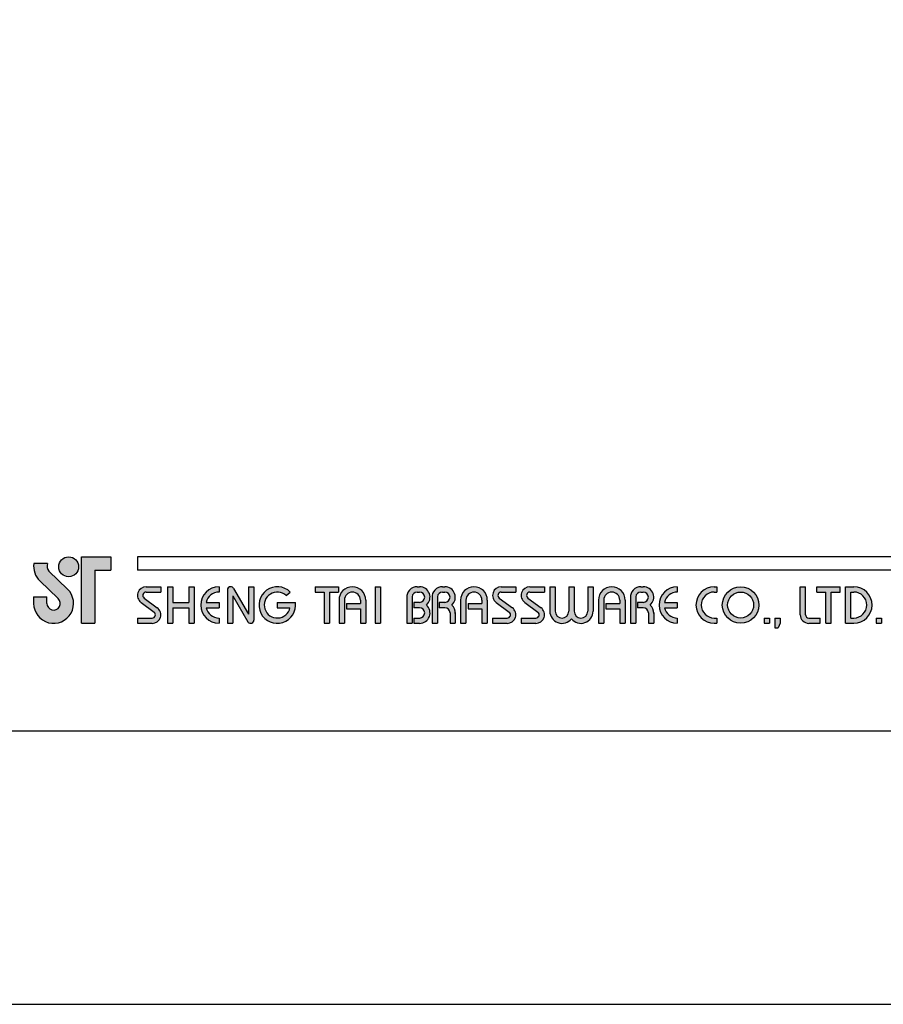
# Model space of a CAD drawing. Units: millimetres. Extents: x 58052 to 58472, y 35153 to 35733.
# Drawn here: x 58306 to 58358, y 35436 to 35495 of the extents above; entities that cross this region are included whole.
import ezdxf

# ---------------------------------------------------------------- set-up
doc = ezdxf.new("R2010")
doc.units = ezdxf.units.MM
doc.layers.add('A5', color=136, linetype='Continuous')
doc.layers.add('圖紙邊界', color=1, linetype='Continuous', plot=False)

msp = doc.modelspace()

# ---------------------------------------------------------------- hatches: boundary and pattern name
h = msp.add_hatch(color=256)
h.paths.add_polyline_path([(58307.927, 35462.686), (58307.109, 35462.686, 0.241208), (58307.458, 35461.661), (58308.56, 35460.595, -1.509937), (58307.888, 35460.311), (58307.888, 35460.707), (58307.096, 35460.707), (58307.096, 35460.311, 1.509937), (58309.11, 35461.164), (58308.009, 35462.23, -0.323109)])
h.paths.add_polyline_path([(58311.69, 35463.082), (58309.947, 35463.082), (58309.947, 35459.123), (58310.739, 35459.123), (58310.739, 35462.29), (58311.69, 35462.29)])
msp.add_hatch(color=256).paths.add_polyline_path([(58308.586, 35462.488, 1), (58309.774, 35462.488, 1)])
h = msp.add_hatch(color=256)
h.paths.add_polyline_path([(58314.659, 35461.301), (58313.788, 35461.301, 0.723861), (58313.483, 35460.371), (58314.262, 35459.797, -0.723861), (58314.145, 35459.439), (58313.273, 35459.439), (58313.273, 35459.123), (58314.145, 35459.123, 0.723861), (58314.45, 35460.052), (58313.671, 35460.626, -0.723861), (58313.788, 35460.984), (58314.659, 35460.984)])
h.paths.add_polyline_path([(58316.639, 35461.301), (58316.323, 35461.301), (58316.323, 35460.37), (58315.372, 35460.37), (58315.372, 35461.301), (58315.055, 35461.301), (58315.055, 35459.123), (58315.372, 35459.123), (58315.372, 35460.053), (58316.323, 35460.053), (58316.323, 35459.123), (58316.639, 35459.123)])
h.paths.add_polyline_path([(58318.124, 35460.984), (58318.124, 35461.301, 1), (58318.124, 35459.123), (58318.124, 35459.439, -0.354919), (58317.368, 35460.053), (58318.124, 35460.053), (58318.124, 35460.37), (58317.368, 35460.37, -0.354919)])
h.paths.add_polyline_path([(58318.993, 35461.202, 0.270388), (58318.82, 35461.301, 0.417862), (58318.619, 35461.103), (58318.619, 35459.123), (58318.936, 35459.123), (58318.936, 35460.756), (58319.829, 35459.221, 0.270388), (58320.003, 35459.123, 0.417862), (58320.203, 35459.321), (58320.203, 35461.301), (58319.886, 35461.301), (58319.886, 35459.667)])
h.paths.add_polyline_path([(58322.666, 35460.37), (58321.589, 35460.37), (58321.589, 35460.053), (58322.345, 35460.053, -3.815546), (58322.117, 35460.775), (58322.36, 35460.981, 6.212102)])
h.paths.add_polyline_path([(58325.232, 35461.301), (58323.846, 35461.301), (58323.846, 35460.984), (58324.381, 35460.984), (58324.381, 35459.123), (58324.697, 35459.123), (58324.697, 35460.984), (58325.232, 35460.984)])
h.paths.add_polyline_path([(58325.264, 35460.509), (58325.264, 35459.123), (58325.581, 35459.123), (58325.581, 35460.509, -1), (58326.531, 35460.509), (58326.531, 35460.311), (58325.713, 35460.311), (58325.713, 35459.994), (58326.531, 35459.994), (58326.531, 35459.123), (58326.848, 35459.123), (58326.848, 35460.509, 1)])
h.paths.add_polyline_path([(58327.727, 35461.301), (58327.41, 35461.301), (58327.41, 35459.123), (58327.727, 35459.123)])
h.paths.add_polyline_path([(58330.052, 35461.301), (58329.912, 35461.301, 0.398898), (58329.289, 35460.71), (58329.289, 35459.123), (58329.607, 35459.123), (58329.607, 35460.707, -0.386101), (58329.912, 35460.984), (58330.052, 35460.984, -1), (58330.052, 35460.37), (58329.707, 35460.37), (58329.707, 35460.053), (58330.052, 35460.053, -1), (58330.052, 35459.439), (58329.707, 35459.439), (58329.707, 35459.123), (58330.052, 35459.123, 0.688874), (58330.467, 35460.212, 0.688874)])
h.paths.add_polyline_path([(58331.558, 35461.301), (58331.418, 35461.301, 0.398898), (58330.795, 35460.71), (58330.795, 35459.123), (58331.113, 35459.123), (58331.113, 35460.707, -0.386101), (58331.418, 35460.984), (58331.558, 35460.984, -1), (58331.558, 35460.37), (58331.213, 35460.37), (58331.213, 35460.053), (58331.558, 35460.053, -0.414214), (58331.865, 35459.746), (58331.865, 35459.123), (58332.181, 35459.123), (58332.181, 35459.776, 0.201265), (58331.974, 35460.212, 0.688874)])
h.paths.add_polyline_path([(58332.498, 35460.509), (58332.498, 35459.123), (58332.815, 35459.123), (58332.815, 35460.509, -1), (58333.765, 35460.509), (58333.765, 35460.311), (58332.946, 35460.311), (58332.946, 35459.994), (58333.765, 35459.994), (58333.765, 35459.123), (58334.082, 35459.123), (58334.082, 35460.509, 1)])
h.paths.add_polyline_path([(58335.785, 35461.301), (58334.914, 35461.301, 0.723861), (58334.608, 35460.371), (58335.388, 35459.797, -0.723861), (58335.27, 35459.439), (58334.399, 35459.439), (58334.399, 35459.123), (58335.27, 35459.123, 0.723861), (58335.576, 35460.052), (58334.796, 35460.626, -0.723861), (58334.914, 35460.984), (58335.785, 35460.984)])
h.paths.add_polyline_path([(58337.488, 35461.301), (58336.616, 35461.301, 0.723861), (58336.311, 35460.371), (58337.09, 35459.797, -0.723861), (58336.973, 35459.439), (58336.102, 35459.439), (58336.102, 35459.123), (58336.973, 35459.123, 0.723861), (58337.278, 35460.052), (58336.499, 35460.626, -0.723861), (58336.616, 35460.984), (58337.488, 35460.984)])
h.paths.add_polyline_path([(58338.121, 35461.301), (58337.804, 35461.301), (58337.804, 35459.845, 0.70893), (58339.091, 35459.394, 0.70893), (58340.378, 35459.845), (58340.378, 35461.301), (58340.061, 35461.301), (58340.061, 35459.845, -1), (58339.25, 35459.845), (58339.25, 35461.301), (58338.933, 35461.301), (58338.933, 35459.845, -1), (58338.121, 35459.845)])
h.paths.add_polyline_path([(58340.695, 35460.509), (58340.695, 35459.123), (58341.012, 35459.123), (58341.012, 35460.509, -1), (58341.962, 35460.509), (58341.962, 35460.311), (58341.143, 35460.311), (58341.143, 35459.994), (58341.962, 35459.994), (58341.962, 35459.123), (58342.279, 35459.123), (58342.279, 35460.509, 1)])
h.paths.add_polyline_path([(58343.359, 35461.301), (58343.218, 35461.301, 0.398898), (58342.596, 35460.71), (58342.596, 35459.123), (58342.913, 35459.123), (58342.913, 35460.707, -0.386101), (58343.218, 35460.984), (58343.359, 35460.984, -1), (58343.359, 35460.37), (58343.013, 35460.37), (58343.013, 35460.053), (58343.359, 35460.053, -0.414214), (58343.665, 35459.746), (58343.665, 35459.123), (58343.982, 35459.123), (58343.982, 35459.776, 0.201265), (58343.774, 35460.212, 0.688874)])
h.paths.add_polyline_path([(58345.387, 35461.301, 1), (58345.387, 35459.123), (58345.387, 35459.439, -0.354919), (58344.632, 35460.053), (58345.387, 35460.053), (58345.387, 35460.37), (58344.632, 35460.37, -0.354919), (58345.387, 35460.984)])
h.paths.add_polyline_path([(58347.747, 35461.301), (58347.585, 35461.301, 1), (58347.585, 35459.123), (58347.747, 35459.123), (58347.747, 35459.439), (58347.585, 35459.439, -1), (58347.585, 35460.984), (58347.747, 35460.984)])
h.paths.add_polyline_path([(58348.064, 35460.212, 1), (58350.242, 35460.212, 1)])
h.paths.add_polyline_path([(58349.925, 35460.212, -1), (58348.38, 35460.212, -1)], flags=16)
h.paths.add_polyline_path([(58353.013, 35461.301), (58352.697, 35461.301), (58352.697, 35459.637, 0.414214), (58353.211, 35459.123), (58353.885, 35459.123), (58353.885, 35459.439), (58353.211, 35459.439, -0.414214), (58353.013, 35459.637)])
h.paths.add_polyline_path([(58355.072, 35461.301), (58353.687, 35461.301), (58353.687, 35460.984), (58354.221, 35460.984), (58354.221, 35459.123), (58354.538, 35459.123), (58354.538, 35460.984), (58355.072, 35460.984)])
h.paths.add_polyline_path([(58355.884, 35461.301), (58355.389, 35461.301), (58355.389, 35459.123), (58355.884, 35459.123, 1)])
h.paths.add_polyline_path([(58355.706, 35460.984), (58355.884, 35460.984, -1), (58355.884, 35459.439), (58355.706, 35459.439)], flags=16)
h = msp.add_hatch(color=256)
h.paths.add_polyline_path([(58350.875, 35459.439), (58350.558, 35459.439), (58350.558, 35459.123), (58350.875, 35459.123)])
h.paths.add_polyline_path([(58351.509, 35459.439), (58351.192, 35459.439), (58351.192, 35459.123), (58351.181, 35458.845), (58351.394, 35458.845), (58351.509, 35459.123)])
h.paths.add_polyline_path([(58357.537, 35459.439), (58357.22, 35459.439), (58357.22, 35459.123), (58357.537, 35459.123)])

# ---------------------------------------------------------------- linework, layer by layer
for p, q in [((58309.947, 35459.123), (58309.947, 35463.082)), ((58309.947, 35463.082), (58311.69, 35463.082)), ((58311.69, 35463.082), (58311.69, 35462.29)), ((58412.963, 35463.082), (58313.273, 35463.082)), ((58307.927, 35462.686), (58307.109, 35462.686)), ((58308.009, 35462.23), (58309.11, 35461.164)), ((58310.739, 35462.29), (58310.739, 35459.123)), ((58310.739, 35462.29), (58311.69, 35462.29)), ((58412.963, 35462.29), (58313.273, 35462.29)), ((58307.458, 35461.661), (58308.56, 35460.595)), ((58313.788, 35461.301), (58314.659, 35461.301)), ((58314.659, 35461.301), (58314.659, 35460.984)), ((58315.055, 35461.301), (58315.055, 35459.123)), ((58315.055, 35461.301), (58315.372, 35461.301)), ((58315.372, 35461.301), (58315.372, 35460.37)), ((58316.323, 35461.301), (58316.639, 35461.301)), ((58316.323, 35461.301), (58316.323, 35460.37)), ((58316.639, 35461.301), (58316.639, 35459.123)), ((58318.124, 35461.301), (58318.124, 35460.984)), ((58318.817, 35461.301), (58318.822, 35461.301)), ((58318.993, 35461.202), (58319.886, 35459.667)), ((58319.886, 35461.301), (58320.203, 35461.301)), ((58319.886, 35461.301), (58319.886, 35459.667)), ((58320.203, 35461.301), (58320.203, 35459.321)), ((58323.846, 35461.301), (58325.232, 35461.301)), ((58323.846, 35461.301), (58323.846, 35460.984)), ((58325.232, 35461.301), (58325.232, 35460.984)), ((58327.41, 35461.301), (58327.41, 35459.123)), ((58327.41, 35461.301), (58327.727, 35461.301)), ((58327.727, 35461.301), (58327.727, 35459.123)), ((58329.912, 35461.301), (58330.052, 35461.301)), ((58331.418, 35461.301), (58331.558, 35461.301)), ((58334.914, 35461.301), (58335.785, 35461.301)), ((58334.914, 35461.301), (58335.785, 35461.301)), ((58335.785, 35461.301), (58335.785, 35460.984)), ((58336.616, 35461.301), (58337.488, 35461.301)), ((58336.616, 35461.301), (58337.488, 35461.301)), ((58337.488, 35461.301), (58337.488, 35460.984)), ((58337.804, 35461.301), (58338.121, 35461.301)), ((58337.804, 35461.301), (58337.804, 35459.845)), ((58338.121, 35461.301), (58338.121, 35459.845)), ((58338.933, 35461.301), (58339.25, 35461.301)), ((58338.933, 35461.301), (58338.933, 35459.845)), ((58339.25, 35461.301), (58339.25, 35459.845)), ((58340.061, 35461.301), (58340.378, 35461.301)), ((58340.061, 35461.301), (58340.061, 35459.845)), ((58340.378, 35461.301), (58340.378, 35459.845)), ((58343.218, 35461.301), (58343.359, 35461.301)), ((58343.218, 35461.301), (58343.359, 35461.301)), ((58345.387, 35461.301), (58345.387, 35460.984)), ((58347.585, 35461.301), (58347.747, 35461.301)), ((58347.747, 35461.301), (58347.747, 35460.984)), ((58352.697, 35461.301), (58353.013, 35461.301)), ((58352.697, 35459.637), (58352.697, 35461.301)), ((58353.013, 35459.637), (58353.013, 35461.301)), ((58353.687, 35461.301), (58355.072, 35461.301)), ((58353.687, 35460.984), (58353.687, 35461.301)), ((58355.072, 35460.984), (58355.072, 35461.301)), ((58355.389, 35459.123), (58355.389, 35461.301)), ((58355.389, 35461.301), (58355.884, 35461.301)), ((58307.096, 35460.707), (58307.888, 35460.707)), ((58307.096, 35460.707), (58307.096, 35460.251)), ((58307.888, 35460.311), (58307.888, 35460.707)), ((58313.671, 35460.626), (58314.45, 35460.052)), ((58313.788, 35460.984), (58314.659, 35460.984)), ((58318.619, 35461.103), (58318.619, 35459.123)), ((58318.936, 35460.756), (58319.829, 35459.221)), ((58318.936, 35460.756), (58318.936, 35459.123)), ((58322.117, 35460.775), (58322.36, 35460.981)), ((58323.846, 35460.984), (58324.381, 35460.984)), ((58324.381, 35460.984), (58324.381, 35459.123)), ((58324.697, 35460.984), (58324.697, 35459.123)), ((58324.697, 35460.984), (58325.232, 35460.984)), ((58329.289, 35460.71), (58329.289, 35459.123)), ((58329.607, 35460.707), (58329.607, 35459.123)), ((58329.912, 35460.984), (58330.052, 35460.984)), ((58330.795, 35460.71), (58330.795, 35459.123)), ((58330.795, 35460.71), (58330.795, 35459.123)), ((58331.113, 35460.707), (58331.113, 35459.123)), ((58331.418, 35460.984), (58331.558, 35460.984)), ((58334.796, 35460.626), (58335.576, 35460.052)), ((58334.914, 35460.984), (58335.785, 35460.984)), ((58336.499, 35460.626), (58337.278, 35460.052)), ((58336.616, 35460.984), (58337.488, 35460.984)), ((58342.596, 35460.71), (58342.596, 35459.123)), ((58342.913, 35460.707), (58342.913, 35459.123)), ((58343.218, 35460.984), (58343.359, 35460.984)), ((58347.585, 35460.984), (58347.747, 35460.984)), ((58353.687, 35460.984), (58354.221, 35460.984)), ((58354.221, 35459.123), (58354.221, 35460.984)), ((58354.538, 35459.123), (58354.538, 35460.984)), ((58354.538, 35460.984), (58355.072, 35460.984)), ((58355.706, 35459.439), (58355.706, 35460.984)), ((58355.706, 35460.984), (58355.884, 35460.984)), ((58313.483, 35460.371), (58314.262, 35459.797)), ((58315.372, 35460.37), (58316.323, 35460.37)), ((58315.372, 35460.053), (58315.372, 35459.123)), ((58315.372, 35460.053), (58316.323, 35460.053)), ((58316.323, 35460.053), (58316.323, 35459.123)), ((58317.368, 35460.37), (58318.124, 35460.37)), ((58317.368, 35460.053), (58318.124, 35460.053)), ((58318.124, 35460.37), (58318.124, 35460.053)), ((58321.589, 35460.37), (58322.666, 35460.37)), ((58321.589, 35460.37), (58321.589, 35460.053)), ((58321.589, 35460.053), (58322.345, 35460.053)), ((58325.264, 35460.509), (58325.264, 35459.123)), ((58325.581, 35460.509), (58325.581, 35459.123)), ((58325.713, 35460.311), (58326.531, 35460.311)), ((58325.713, 35460.311), (58325.713, 35459.994)), ((58325.713, 35459.994), (58326.531, 35459.994)), ((58326.531, 35460.509), (58326.531, 35460.311)), ((58326.531, 35459.994), (58326.531, 35459.123)), ((58326.848, 35460.509), (58326.848, 35459.123)), ((58329.707, 35460.37), (58329.707, 35460.053)), ((58330.052, 35460.37), (58329.707, 35460.37)), ((58330.052, 35460.053), (58329.707, 35460.053)), ((58331.558, 35460.37), (58331.213, 35460.37)), ((58331.213, 35460.37), (58331.213, 35460.053)), ((58331.558, 35460.053), (58331.213, 35460.053)), ((58332.498, 35460.509), (58332.498, 35459.123)), ((58332.815, 35460.509), (58332.815, 35459.123)), ((58332.946, 35460.311), (58333.765, 35460.311)), ((58332.946, 35460.311), (58332.946, 35459.994)), ((58332.946, 35459.994), (58333.765, 35459.994)), ((58333.765, 35460.509), (58333.765, 35460.311)), ((58333.765, 35459.994), (58333.765, 35459.123)), ((58334.082, 35460.509), (58334.082, 35459.123)), ((58334.608, 35460.371), (58335.388, 35459.797)), ((58336.311, 35460.371), (58337.09, 35459.797)), ((58340.695, 35460.509), (58340.695, 35459.123)), ((58341.012, 35460.509), (58341.012, 35459.123)), ((58341.143, 35460.311), (58341.143, 35459.994)), ((58341.143, 35460.311), (58341.962, 35460.311)), ((58341.143, 35459.994), (58341.962, 35459.994)), ((58341.962, 35460.509), (58341.962, 35460.311)), ((58341.962, 35459.994), (58341.962, 35459.123)), ((58342.279, 35460.509), (58342.279, 35459.123)), ((58342.596, 35460.509), (58342.596, 35459.123)), ((58343.013, 35460.37), (58343.013, 35460.053)), ((58343.359, 35460.37), (58343.013, 35460.37)), ((58343.359, 35460.053), (58343.013, 35460.053)), ((58344.632, 35460.37), (58345.387, 35460.37)), ((58344.632, 35460.053), (58345.387, 35460.053)), ((58345.387, 35460.37), (58345.387, 35460.053)), ((58313.273, 35459.439), (58313.273, 35459.123)), ((58313.273, 35459.439), (58314.145, 35459.439)), ((58318.124, 35459.439), (58318.124, 35459.123)), ((58329.707, 35459.439), (58329.707, 35459.123)), ((58329.707, 35459.439), (58330.081, 35459.439)), ((58331.865, 35459.746), (58331.865, 35459.123)), ((58332.181, 35459.776), (58332.181, 35459.123)), ((58334.399, 35459.439), (58335.27, 35459.439)), ((58334.399, 35459.439), (58334.399, 35459.123)), ((58336.102, 35459.439), (58336.973, 35459.439)), ((58336.102, 35459.439), (58336.102, 35459.123)), ((58343.665, 35459.746), (58343.665, 35459.123)), ((58343.982, 35459.776), (58343.982, 35459.123)), ((58345.387, 35459.439), (58345.387, 35459.123)), ((58347.585, 35459.439), (58347.747, 35459.439)), ((58347.747, 35459.439), (58347.747, 35459.123)), ((58350.558, 35459.439), (58350.558, 35459.123)), ((58350.558, 35459.439), (58350.875, 35459.439)), ((58350.875, 35459.439), (58350.875, 35459.123)), ((58351.192, 35459.439), (58351.192, 35459.123)), ((58351.192, 35459.439), (58351.509, 35459.439)), ((58351.509, 35459.439), (58351.509, 35459.123)), ((58353.211, 35459.439), (58353.885, 35459.439)), ((58353.885, 35459.123), (58353.885, 35459.439)), ((58355.706, 35459.439), (58355.884, 35459.439)), ((58357.22, 35459.439), (58357.22, 35459.123)), ((58357.22, 35459.439), (58357.537, 35459.439)), ((58357.537, 35459.439), (58357.537, 35459.123)), ((58309.947, 35459.123), (58310.739, 35459.123)), ((58313.273, 35459.123), (58314.145, 35459.123)), ((58315.055, 35459.123), (58315.372, 35459.123)), ((58316.323, 35459.123), (58316.639, 35459.123)), ((58318.619, 35459.123), (58318.936, 35459.123)), ((58320, 35459.123), (58320.005, 35459.123)), ((58324.381, 35459.123), (58324.697, 35459.123)), ((58325.264, 35459.123), (58325.581, 35459.123)), ((58326.531, 35459.123), (58326.848, 35459.123)), ((58327.41, 35459.123), (58327.727, 35459.123)), ((58329.289, 35459.123), (58329.607, 35459.123)), ((58329.707, 35459.123), (58330.052, 35459.123)), ((58330.795, 35459.123), (58331.113, 35459.123)), ((58330.795, 35459.123), (58331.113, 35459.123)), ((58331.865, 35459.123), (58332.181, 35459.123)), ((58332.498, 35459.123), (58332.815, 35459.123)), ((58332.498, 35459.123), (58332.815, 35459.123)), ((58333.765, 35459.123), (58334.082, 35459.123)), ((58333.765, 35459.123), (58334.082, 35459.123)), ((58334.399, 35459.123), (58335.27, 35459.123)), ((58334.399, 35459.123), (58335.27, 35459.123)), ((58336.102, 35459.123), (58336.973, 35459.123)), ((58336.102, 35459.123), (58336.973, 35459.123)), ((58340.695, 35459.123), (58341.012, 35459.123)), ((58340.695, 35459.123), (58341.012, 35459.123)), ((58341.962, 35459.123), (58342.279, 35459.123)), ((58341.962, 35459.123), (58342.279, 35459.123)), ((58342.596, 35459.123), (58342.913, 35459.123)), ((58342.596, 35459.123), (58342.913, 35459.123)), ((58342.596, 35459.123), (58342.913, 35459.123)), ((58343.665, 35459.123), (58343.982, 35459.123)), ((58347.585, 35459.123), (58347.747, 35459.123)), ((58350.558, 35459.123), (58350.875, 35459.123)), ((58351.192, 35459.123), (58351.181, 35458.845)), ((58351.181, 35458.845), (58351.394, 35458.845)), ((58351.509, 35459.123), (58351.394, 35458.845)), ((58353.211, 35459.123), (58353.885, 35459.123)), ((58354.221, 35459.123), (58354.538, 35459.123)), ((58355.389, 35459.123), (58355.884, 35459.123)), ((58357.22, 35459.123), (58357.537, 35459.123))]:
    msp.add_line(p, q)
at = {"ltscale": 10}
msp.add_line((58313.273, 35463.082), (58313.273, 35462.29), dxfattribs=at)
for centre, radius in [((58309.18, 35462.488), 0.594), ((58349.153, 35460.212), 1.089), ((58349.153, 35460.212), 0.772)]:
    msp.add_circle(centre, radius)
for centre, radius, start, end in [((58308.284, 35462.515), 1.188, 171.69252, 226.57501), ((58308.284, 35462.515), 0.396, 154.31291, 225.93726), ((58313.788, 35460.786), 0.515, 90, 233.59731), ((58318.124, 35460.212), 1.089, 90, 270), ((58318.817, 35461.103), 0.198, 90, 180), ((58318.822, 35461.103), 0.198, 30.19162, 90), ((58321.589, 35460.212), 1.089, 44.9428, 8.3636), ((58326.056, 35460.509), 0.792, 0, 180), ((58329.912, 35460.677), 0.624, 90, 183.01213), ((58330.052, 35460.677), 0.624, 311.75221, 90), ((58331.418, 35460.677), 0.624, 90, 183.01213), ((58331.558, 35460.677), 0.624, 311.75221, 90), ((58333.29, 35460.509), 0.792, 0, 180), ((58334.914, 35460.786), 0.515, 90, 233.59731), ((58336.616, 35460.786), 0.515, 90, 233.59731), ((58341.487, 35460.509), 0.792, 0, 180), ((58343.218, 35460.677), 0.624, 90, 183.01213), ((58343.359, 35460.677), 0.624, 311.75221, 90), ((58345.387, 35460.212), 1.089, 90, 270), ((58347.585, 35460.212), 1.089, 90, 270), ((58355.884, 35460.212), 1.089, 270, 90), ((58308.284, 35460.311), 1.188, 180, 45.93726), ((58308.284, 35460.311), 0.396, 180, 45.93726), ((58313.788, 35460.786), 0.198, 90, 233.59731), ((58318.124, 35460.212), 0.772, 90, 168.163), ((58321.589, 35460.212), 0.772, 46.90737, 348.163), ((58326.056, 35460.509), 0.475, 0, 180), ((58329.912, 35460.677), 0.307, 90, 174.44656), ((58330.052, 35460.677), 0.307, 270, 90), ((58331.418, 35460.677), 0.307, 90, 174.44656), ((58331.558, 35460.677), 0.307, 270, 90), ((58333.29, 35460.509), 0.475, 0, 180), ((58334.914, 35460.786), 0.198, 90, 233.59731), ((58336.616, 35460.786), 0.198, 90, 233.59731), ((58341.487, 35460.509), 0.475, 0, 180), ((58343.218, 35460.677), 0.307, 90, 174.44656), ((58343.359, 35460.677), 0.307, 270, 90), ((58345.387, 35460.212), 0.772, 90, 168.163), ((58347.585, 35460.212), 0.772, 90, 270), ((58355.884, 35460.212), 0.772, 270, 90), ((58314.145, 35459.637), 0.515, 270, 53.59731), ((58318.124, 35460.212), 0.772, 191.837, 270), ((58330.052, 35459.746), 0.624, 270, 48.24779), ((58330.052, 35459.746), 0.307, 270, 90), ((58331.558, 35459.746), 0.307, 0, 90), ((58331.558, 35459.746), 0.624, 357.2706, 48.24779), ((58335.27, 35459.637), 0.515, 270, 53.59731), ((58336.973, 35459.637), 0.515, 270, 53.59731), ((58343.359, 35459.746), 0.307, 0, 90), ((58343.359, 35459.746), 0.624, 357.2706, 48.24779), ((58345.387, 35460.212), 0.772, 191.837, 270), ((58314.145, 35459.637), 0.198, 270, 53.59731), ((58335.27, 35459.637), 0.198, 270, 53.59731), ((58336.973, 35459.637), 0.198, 270, 53.59731), ((58338.527, 35459.845), 0.723, 180, 321.33589), ((58338.527, 35459.845), 0.406, 180, 0), ((58339.655, 35459.845), 0.723, 218.66411, 0), ((58339.655, 35459.845), 0.406, 180, 0), ((58353.211, 35459.637), 0.515, 180, 270), ((58353.211, 35459.637), 0.198, 180, 270), ((58320, 35459.321), 0.198, 210.19162, 270), ((58320.005, 35459.321), 0.198, 270, 0)]:
    msp.add_arc(centre, radius, start, end)
at = {"layer": 'A5', "ltscale": 10}
msp.add_lwpolyline([(58270.103, 35717.197), (58463.639, 35717.197), (58463.639, 35452.697), (58270.103, 35452.697)], close=True, dxfattribs=at)
at = {"layer": '圖紙邊界', "ltscale": 10}
msp.add_lwpolyline([(58261.871, 35436.447), (58471.871, 35436.447), (58471.871, 35733.447), (58261.871, 35733.447)], close=True, dxfattribs=at)

doc.saveas('drawing.dxf')
